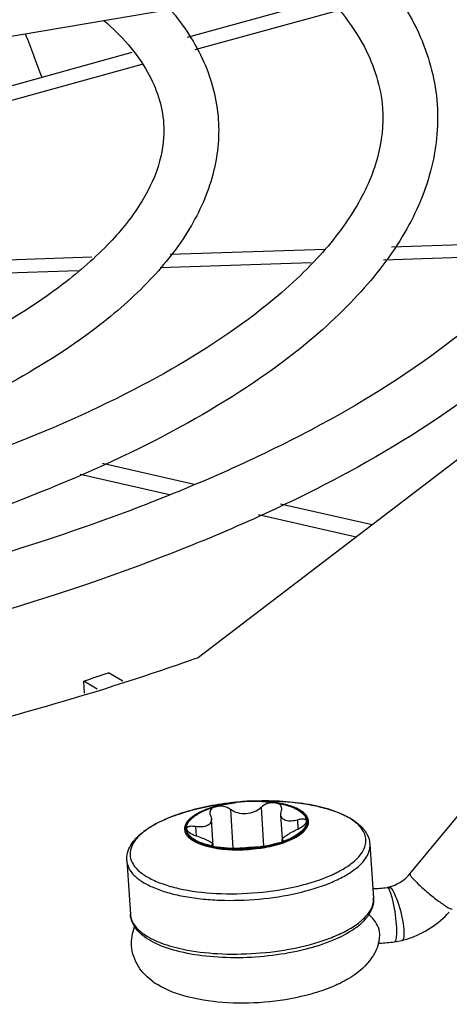
# Model space of a CAD drawing. Units: millimetres. Extents: x 0 to 841, y 0 to 594.
# Drawn here: x 715 to 719, y 284 to 294 of the extents above; entities that cross this region are included whole.
import ezdxf

# ---------------------------------------------------------------- set-up
doc = ezdxf.new("R2010")
doc.units = ezdxf.units.MM
doc.header["$LTSCALE"] = 46.255
doc.layers.get('0').update_dxf_attribs({"linetype": 'CONTINUOUS'})
doc.layers.add('DATUM_AXES', color=7, linetype='CONTINUOUS')
doc.layers.add('ROUNDS', color=7, linetype='CONTINUOUS')

msp = doc.modelspace()

# ---------------------------------------------------------------- linework, layer by layer
at = {"color": 7, "linetype": 'CONTINUOUS'}
for p, q in [((721.7345, 295.1482), (709.9972, 293.1565)), ((715.9616, 287.6351), (715.8204, 287.7179)), ((715.7115, 287.5566), (715.5776, 287.6352)), ((715.5855, 287.5171), (715.5776, 287.6352)), ((718.7892, 285.7378), (719.4158, 286.4939)), ((717.0778, 286.4422), (716.999, 286.4324)), ((717.253, 286.4539), (717.3325, 286.4548)), ((717.4666, 286.4396), (717.4651, 286.4398)), ((717.5348, 286.0821), (717.5189, 286.3196)), ((716.8537, 286.0092), (716.8358, 286.2769)), ((717.7721, 286.2568), (717.7721, 286.2571)), ((717.7796, 286.2575), (717.7794, 286.2592)), ((716.5822, 286.1772), (716.5822, 286.1783)), ((716.5896, 286.1802), (716.5896, 286.1799)), ((716.8499, 286.0103), (716.8486, 286.0299)), ((716.8497, 286.0043), (716.8503, 286.0042)), ((717.3184, 286.0071), (717.3229, 286.0074)), ((717.5329, 286.0552), (717.5317, 286.0738)), ((718.3963, 286.0277), (718.4318, 285.4986)), ((716.0017, 285.8671), (716.0372, 285.338)), ((718.5823, 285.6066), (718.5642, 285.6031)), ((718.4891, 285.0931), (718.4921, 285.1469)), ((718.6372, 285.0681), (718.7125, 285.0825))]:
    msp.add_line(p, q, dxfattribs=at)
at = {"color": 9, "linetype": 'CONTINUOUS'}
for p, q in [((717.3237, 286.3905), (717.3493, 286.0097)), ((717.0219, 286.371), (717.0474, 285.9901)), ((716.6795, 286.2023), (716.6855, 286.1132)), ((717.6813, 286.2672), (717.6873, 286.1781)), ((716.8403, 286.0214), (716.8409, 286.0137)), ((717.5403, 286.0668), (717.5408, 286.0595))]:
    msp.add_line(p, q, dxfattribs=at)
at = {"color": 7, "linetype": 'CONTINUOUS'}
for centre, radius, start, end in [((631.7769, 262.3475), 89.0473, 20.53246, 20.826224), ((708.8312, 307.8353), 21.2969, 288.46812, 289.15836), ((717.1773, 285.352), 1.0921, 106.12799, 106.29011), ((717.2565, 285.0049), 1.4483, 97.60125, 100.24857), ((717.2632, 284.9574), 1.4963, 97.1341, 97.6145), ((717.2676, 284.9207), 1.5333, 94.04626, 97.12722), ((717.2668, 284.936), 1.5151, 90.51321, 97.17171), ((717.2686, 284.9105), 1.5435, 92.1925, 94.05341), ((717.2679, 284.9298), 1.5242, 90.55089, 92.19493), ((717.2676, 284.9553), 1.4988, 90.12638, 90.54814), ((717.2664, 285.0052), 1.4459, 87.35297, 90.51968), ((717.2676, 284.9798), 1.4742, 88.94474, 90.12835), ((717.2685, 285.0254), 1.4286, 87.39085, 88.94781), ((717.2712, 285.0864), 1.3676, 86.12224, 87.39008), ((717.2752, 285.1457), 1.3081, 84.99481, 86.12142), ((717.2886, 285.2822), 1.171, 81.33386, 85.06511), ((717.3026, 285.3773), 1.0749, 81.05523, 81.22292), ((717.3043, 285.388), 1.064, 80.81188, 81.05534), ((716.856, 286.0393), 0.3293, 127.35284, 129.02476), ((717.6897, 286.2526), 0.09, 1.96827, 3.83308), ((716.672, 286.1843), 0.09, 181.96827, 183.83308), ((716.6782, 286.1848), 0.0888, 182.97525, 183.57381), ((717.5013, 286.4022), 0.3365, 307.36148, 308.11918), ((717.0304, 286.902), 0.9158, 257.51406, 258.61611), ((717.0307, 286.9049), 0.9175, 257.54245, 258.57553), ((717.0463, 286.983), 0.9971, 258.58442, 261.09343), ((717.0508, 286.989), 1.0005, 258.36781, 261.06971), ((717.0471, 286.9862), 1.0016, 258.66592, 261.20454), ((717.059, 287.0597), 1.0749, 261.05523, 261.22292), ((717.0947, 287.5027), 1.5197, 267.97386, 279.47825), ((717.0941, 287.5116), 1.5298, 269.19866, 278.46006), ((717.0951, 287.4965), 1.5106, 269.16543, 278.50846), ((717.1037, 287.4415), 1.4591, 278.49108, 278.66772), ((717.123, 288.3382), 2.3393, 274.90169, 275.40984), ((717.1064, 287.4245), 1.4418, 278.66636, 279.53134), ((717.2092, 286.9917), 0.9923, 286.24135, 289.09533), ((717.1843, 287.0849), 1.0921, 286.12799, 286.29011), ((717.2, 287.0308), 1.0369, 286.14782, 288.81108), ((717.2009, 287.0289), 1.0337, 286.27718, 288.82775), ((717.2334, 286.9306), 0.9313, 288.85305, 289.83619), ((717.2332, 286.9323), 0.9318, 288.86615, 289.80807), ((717.0933, 287.4142), 1.4324, 267.4494, 269.17424), ((716.9585, 288.3574), 2.3691, 272.01192, 272.70201), ((716.8902, 289.8692), 3.8825, 272.65773, 272.89462), ((718.4814, 285.9935), 0.4002, 308.3233, 320.29753), ((718.4815, 285.993), 0.3997, 296.35894, 308.35297), ((718.3936, 286.8578), 1.2663, 271.43706, 277.74196), ((718.3918, 286.8889), 1.8373, 272.5966, 273.10778), ((718.0646, 285.1658), 0.4309, 345.01719, 350.28936), ((718.3946, 286.8528), 1.8011, 273.08291, 277.74192), ((718.4938, 285.9623), 0.9066, 283.95834, 288.13278), ((716.6947, 285.2807), 0.7446, 234.54501, 238.3381), ((717.523, 285.839), 1.3133, 295.5236, 296.2932)]:
    msp.add_arc(centre, radius, start, end, dxfattribs=at)
for points, knots in [([(718.5, 294.6001), (718.6574, 294.4126), (718.9219, 294.0101), (719.0422, 293.5399), (719.0581, 293.3109)], [0, 0, 0, 0, 0.515967, 1, 1, 1, 1]), ([(717.8618, 294.4902), (718.0481, 294.3139), (718.3562, 293.949), (718.505, 293.4871), (718.5195, 293.2754)], [0, 0, 0, 0, 0.547395, 1, 1, 1, 1]), ([(716.4275, 294.2501), (716.5613, 294.0936), (716.7868, 293.7557), (716.8896, 293.3593), (716.9031, 293.1657)], [0, 0, 0, 0, 0.514856, 1, 1, 1, 1]), ([(715.7806, 294.1373), (715.9464, 293.9912), (716.2206, 293.6924), (716.3529, 293.3011), (716.3647, 293.1252)], [0, 0, 0, 0, 0.556228, 1, 1, 1, 1]), ([(720.6746, 293.4208), (720.6883, 293.2215), (720.6409, 292.7901), (720.3472, 292.1555), (719.8409, 291.5221), (719.4002, 291.1398), (719.1502, 290.949)], [0, 0, 0, 0, 0.198763, 0.422293, 0.68707, 1, 1, 1, 1]), ([(718.5195, 293.2754), (718.5306, 293.1135), (718.4919, 292.7617), (718.2507, 292.2423), (717.8333, 291.7203), (717.4689, 291.4043), (717.2618, 291.2462)], [0, 0, 0, 0, 0.196478, 0.418979, 0.684562, 1, 1, 1, 1]), ([(719.0581, 293.3109), (719.0734, 293.0915), (719.0238, 292.6309), (718.7276, 291.9742), (718.2372, 291.3566), (717.821, 290.9937), (717.5895, 290.817)], [0, 0, 0, 0, 0.219316, 0.451929, 0.709554, 1, 1, 1, 1]), ([(716.3647, 293.1252), (716.3729, 293.0011), (716.3418, 292.7295), (716.1525, 292.3269), (715.8247, 291.9173), (715.5372, 291.6685), (715.3734, 291.5434)], [0, 0, 0, 0, 0.192735, 0.413911, 0.680721, 1, 1, 1, 1]), ([(716.9031, 293.1657), (716.9158, 292.9837), (716.8747, 292.6028), (716.6313, 292.061), (716.2297, 291.5548), (715.8898, 291.2583), (715.7011, 291.1142)], [0, 0, 0, 0, 0.221472, 0.454981, 0.711929, 1, 1, 1, 1]), ([(715.3734, 291.5434), (715.1009, 291.3353), (714.4611, 290.9433), (712.9096, 290.257), (711.5936, 289.9097), (710.6633, 289.7294)], [0, 0, 0, 0, 0.202425, 0.440573, 1, 1, 1, 1]), ([(717.2618, 291.2462), (716.9147, 290.9811), (716.0994, 290.4831), (714.1233, 289.6154), (712.4479, 289.1805), (711.2642, 288.9568)], [0, 0, 0, 0, 0.20269, 0.440931, 1, 1, 1, 1]), ([(715.7011, 291.1142), (715.4208, 290.9002), (714.7761, 290.4993), (713.2382, 289.8013), (711.9442, 289.4423), (711.0329, 289.2529)], [0, 0, 0, 0, 0.209174, 0.448021, 1, 1, 1, 1]), ([(719.1502, 290.949), (718.7337, 290.6309), (717.7566, 290.0336), (715.3907, 288.9938), (713.3858, 288.4724), (711.9696, 288.2041)], [0, 0, 0, 0, 0.20312, 0.441403, 1, 1, 1, 1]), ([(717.5895, 290.817), (717.2345, 290.5459), (716.4144, 290.0388), (714.4526, 289.1593), (712.7998, 288.7121), (711.6356, 288.4789)], [0, 0, 0, 0, 0.208112, 0.446865, 1, 1, 1, 1]), ([(719.478, 290.5198), (719.0445, 290.1888), (718.0392, 289.5707), (715.6286, 288.5033), (713.5958, 287.9674), (712.1638, 287.6914)], [0, 0, 0, 0, 0.207217, 0.445928, 1, 1, 1, 1]), ([(716.6514, 286.2909), (716.6798, 286.3147), (716.7525, 286.3569), (716.8308, 286.3851), (716.8749, 286.398)], [0, 0, 0, 0, 0.446811, 1, 1, 1, 1]), ([(716.871, 286.4003), (716.8294, 286.3881), (716.7546, 286.3615), (716.6847, 286.3228), (716.6563, 286.301)], [0, 0, 0, 0, 0.547814, 1, 1, 1, 1]), ([(716.8749, 286.398), (716.8664, 286.3955), (716.8508, 286.3891), (716.8319, 286.3744), (716.8205, 286.3558), (716.8186, 286.3419), (716.8191, 286.3354)], [0, 0, 0, 0, 0.294056, 0.552125, 0.781525, 1, 1, 1, 1]), ([(716.9989, 286.4302), (716.988, 286.4282), (716.9461, 286.4201), (716.9045, 286.41), (716.874, 286.4011)], [0, 0, 0, 0, 0.257179, 1, 1, 1, 1]), ([(716.8749, 286.398), (716.8907, 286.4026), (716.9574, 286.4205), (717.0256, 286.4327), (717.0777, 286.4392)], [0, 0, 0, 0, 0.239193, 1, 1, 1, 1]), ([(717.0219, 286.371), (717.0017, 286.386), (716.9527, 286.4054), (716.8996, 286.4052), (716.8749, 286.398)], [0, 0, 0, 0, 0.493904, 1, 1, 1, 1]), ([(717.3237, 286.3905), (717.2852, 286.3536), (717.1773, 286.3116), (717.0646, 286.3393), (717.0219, 286.371)], [0, 0, 0, 0, 0.500682, 1, 1, 1, 1]), ([(717.4661, 286.4363), (717.4407, 286.4403), (717.3881, 286.4335), (717.342, 286.408), (717.3237, 286.3905)], [0, 0, 0, 0, 0.504758, 1, 1, 1, 1]), ([(717.3332, 286.4495), (717.3446, 286.449), (717.3891, 286.4464), (717.4335, 286.4415), (717.4661, 286.4363)], [0, 0, 0, 0, 0.257806, 1, 1, 1, 1]), ([(717.5285, 286.3822), (717.5281, 286.3887), (717.5245, 286.402), (717.511, 286.4187), (717.4907, 286.4307), (717.4747, 286.435), (717.4661, 286.4363)], [0, 0, 0, 0, 0.218939, 0.448434, 0.706263, 1, 1, 1, 1]), ([(717.4661, 286.4363), (717.5081, 286.4297), (717.5841, 286.4132), (717.6703, 286.3787), (717.7218, 286.3439), (717.749, 286.317), (717.7667, 286.2879), (717.7715, 286.2669), (717.7721, 286.2568)], [0, 0, 0, 0, 0.338636, 0.61721, 0.732231, 0.831978, 0.919451, 1, 1, 1, 1]), ([(717.7794, 286.2592), (717.7787, 286.2692), (717.7735, 286.2901), (717.7555, 286.319), (717.7282, 286.3458), (717.6768, 286.3804), (717.5913, 286.4149), (717.5159, 286.4316), (717.4742, 286.4384)], [0, 0, 0, 0, 0.08082, 0.16875, 0.2689, 0.384121, 0.66239, 1, 1, 1, 1]), ([(716.6487, 286.2951), (716.6291, 286.2792), (716.5963, 286.2468), (716.5813, 286.2011), (716.582, 286.1813)], [0, 0, 0, 0, 0.559507, 1, 1, 1, 1]), ([(716.5896, 286.1802), (716.5886, 286.1994), (716.6019, 286.2435), (716.6329, 286.2753), (716.6514, 286.2909)], [0, 0, 0, 0, 0.442562, 1, 1, 1, 1]), ([(716.8191, 286.3354), (716.8195, 286.3297), (716.8212, 286.3222), (716.8243, 286.3153), (716.8252, 286.3135)], [0, 0, 0, 0, 0.74041, 1, 1, 1, 1]), ([(716.8252, 286.3135), (716.8267, 286.3104), (716.8319, 286.2987), (716.8352, 286.286), (716.8358, 286.2767)], [0, 0, 0, 0, 0.267757, 1, 1, 1, 1]), ([(717.5189, 286.3196), (717.5187, 286.3227), (717.5186, 286.336), (717.5217, 286.3492), (717.5251, 286.3588)], [0, 0, 0, 0, 0.233338, 1, 1, 1, 1]), ([(717.6813, 286.2672), (717.6613, 286.2615), (717.6234, 286.2543), (717.5707, 286.2577), (717.5299, 286.2799), (717.5197, 286.3069), (717.5189, 286.3196)], [0, 0, 0, 0, 0.321727, 0.590802, 0.804352, 1, 1, 1, 1]), ([(717.5251, 286.3588), (717.5258, 286.3608), (717.5281, 286.3684), (717.5289, 286.3764), (717.5285, 286.3822)], [0, 0, 0, 0, 0.260315, 1, 1, 1, 1]), ([(716.6795, 286.2023), (716.6677, 286.204), (716.6461, 286.206), (716.6203, 286.2043), (716.6042, 286.1994), (716.5958, 286.1945), (716.5904, 286.1879), (716.5894, 286.1827), (716.5896, 286.1802)], [0, 0, 0, 0, 0.353536, 0.641869, 0.755551, 0.848677, 0.926342, 1, 1, 1, 1]), ([(716.8358, 286.2767), (716.8366, 286.2638), (716.8301, 286.2353), (716.7919, 286.2075), (716.7394, 286.197), (716.7004, 286.1992), (716.6795, 286.2023)], [0, 0, 0, 0, 0.195785, 0.409586, 0.678719, 1, 1, 1, 1]), ([(717.7721, 286.2571), (717.7719, 286.2595), (717.7704, 286.2646), (717.7643, 286.2704), (717.7554, 286.2741), (717.7391, 286.2769), (717.7136, 286.2752), (717.6927, 286.2704), (717.6813, 286.2672)], [0, 0, 0, 0, 0.07369, 0.151004, 0.243677, 0.357005, 0.645334, 1, 1, 1, 1]), ([(717.6859, 286.178), (717.7081, 286.1887), (717.7378, 286.2066), (717.7656, 286.2354), (717.7724, 286.2505), (717.7721, 286.2568)], [0, 0, 0, 0, 0.614527, 0.84357, 1, 1, 1, 1]), ([(717.7054, 286.1359), (717.717, 286.1448), (717.7378, 286.1628), (717.7621, 286.1929), (717.777, 286.224), (717.78, 286.2455), (717.7796, 286.2557)], [0, 0, 0, 0, 0.300623, 0.561996, 0.790831, 1, 1, 1, 1]), ([(717.7721, 286.2568), (717.7726, 286.2472), (717.7703, 286.2269), (717.7574, 286.1975), (717.7357, 286.1688), (717.7171, 286.1516), (717.7066, 286.1431)], [0, 0, 0, 0, 0.212073, 0.441957, 0.70217, 1, 1, 1, 1]), ([(717.709, 286.1375), (717.7289, 286.1532), (717.7624, 286.1849), (717.7794, 286.2298), (717.7797, 286.2497)], [0, 0, 0, 0, 0.560405, 1, 1, 1, 1]), ([(716.5822, 286.1778), (716.5836, 286.1593), (716.6007, 286.1189), (716.6559, 286.0724), (716.7355, 286.0343), (716.7981, 286.0167), (716.8327, 286.009)], [0, 0, 0, 0, 0.174292, 0.390461, 0.665861, 1, 1, 1, 1]), ([(716.5822, 286.1772), (716.5835, 286.1587), (716.6005, 286.1181), (716.6555, 286.0715), (716.7351, 286.0333), (716.7977, 286.0156), (716.8324, 286.0079)], [0, 0, 0, 0, 0.174283, 0.390303, 0.665685, 1, 1, 1, 1]), ([(716.5896, 286.1799), (716.59, 286.1737), (716.5985, 286.1595), (716.6294, 286.1346), (716.6609, 286.1208), (716.6842, 286.1131)], [0, 0, 0, 0, 0.156764, 0.385431, 1, 1, 1, 1]), ([(716.8491, 286.0091), (716.8132, 286.0165), (716.7484, 286.0338), (716.6755, 286.0673), (716.6322, 286.0998), (716.6093, 286.1246), (716.5944, 286.1512), (716.5902, 286.1701), (716.5896, 286.1792)], [0, 0, 0, 0, 0.334829, 0.61036, 0.725274, 0.826237, 0.91621, 1, 1, 1, 1]), ([(716.6842, 286.1131), (716.7056, 286.106), (716.7452, 286.0919), (716.7961, 286.07), (716.8291, 286.0519), (716.8446, 286.0387), (716.8484, 286.0325), (716.8486, 286.0298)], [0, 0, 0, 0, 0.362023, 0.67185, 0.890141, 0.957829, 1, 1, 1, 1]), ([(717.5317, 286.0737), (717.5315, 286.0763), (717.5346, 286.083), (717.5484, 286.0981), (717.5793, 286.1203), (717.6275, 286.1488), (717.6653, 286.1681), (717.6859, 286.178)], [0, 0, 0, 0, 0.041516, 0.108903, 0.32733, 0.637715, 1, 1, 1, 1]), ([(717.7066, 286.1431), (717.6837, 286.1244), (717.6277, 286.0903), (717.5674, 286.0656), (717.5339, 286.0539)], [0, 0, 0, 0, 0.454527, 1, 1, 1, 1]), ([(717.549, 286.0556), (717.5788, 286.0664), (717.6332, 286.0891), (717.6839, 286.1195), (717.7054, 286.1359)], [0, 0, 0, 0, 0.540282, 1, 1, 1, 1]), ([(717.5495, 286.0546), (717.5792, 286.0654), (717.6334, 286.0881), (717.684, 286.1184), (717.7055, 286.1348)], [0, 0, 0, 0, 0.54022, 1, 1, 1, 1]), ([(716.8403, 286.0214), (716.8396, 286.0212), (716.8378, 286.0206), (716.8355, 286.0191), (716.8356, 286.0179)], [0, 0, 0, 0, 0.370419, 1, 1, 1, 1]), ([(716.8356, 286.0179), (716.8357, 286.0162), (716.8413, 286.0129), (716.8458, 286.0114), (716.8493, 286.0103)], [0, 0, 0, 0, 0.314806, 1, 1, 1, 1]), ([(716.8486, 286.0298), (716.8487, 286.0281), (716.8468, 286.0237), (716.8426, 286.0222), (716.8403, 286.0214)], [0, 0, 0, 0, 0.423161, 1, 1, 1, 1]), ([(716.894, 285.9964), (716.9048, 285.9947), (716.9498, 285.9884), (716.9952, 285.9847), (717.0296, 285.9832)], [0, 0, 0, 0, 0.241588, 1, 1, 1, 1]), ([(716.895, 285.9974), (716.9067, 285.9956), (716.9551, 285.9889), (717.0039, 285.9852), (717.041, 285.9839)], [0, 0, 0, 0, 0.241204, 1, 1, 1, 1]), ([(716.8955, 286.0006), (716.9214, 285.9966), (716.97, 285.9913), (717.019, 285.989), (717.0417, 285.9897)], [0, 0, 0, 0, 0.534983, 1, 1, 1, 1]), ([(717.0731, 285.986), (717.0577, 285.9863), (716.9983, 285.9881), (716.939, 285.9938), (716.8955, 286.0006)], [0, 0, 0, 0, 0.259067, 1, 1, 1, 1]), ([(717.0863, 285.9917), (717.1258, 285.9937), (717.2032, 285.9985), (717.2806, 286.0039), (717.3184, 286.0071)], [0, 0, 0, 0, 0.510719, 1, 1, 1, 1]), ([(717.4868, 286.0389), (717.4735, 286.0351), (717.4182, 286.02), (717.3617, 286.009), (717.3186, 286.0025)], [0, 0, 0, 0, 0.24025, 1, 1, 1, 1]), ([(717.3435, 286.0093), (717.366, 286.0115), (717.4142, 286.0202), (717.4616, 286.0316), (717.4868, 286.0389)], [0, 0, 0, 0, 0.463091, 1, 1, 1, 1]), ([(717.345, 286.0037), (717.3574, 286.0058), (717.4054, 286.0145), (717.4529, 286.0258), (717.4877, 286.0358)], [0, 0, 0, 0, 0.257755, 1, 1, 1, 1]), ([(717.3451, 286.0025), (717.3576, 286.0046), (717.4057, 286.0134), (717.4535, 286.0247), (717.4884, 286.0348)], [0, 0, 0, 0, 0.257803, 1, 1, 1, 1]), ([(717.5403, 286.0668), (717.5381, 286.0672), (717.534, 286.0682), (717.5318, 286.072), (717.5317, 286.0737)], [0, 0, 0, 0, 0.574305, 1, 1, 1, 1]), ([(717.5335, 286.0553), (717.5365, 286.0567), (717.5405, 286.0587), (717.5452, 286.0624), (717.5451, 286.064)], [0, 0, 0, 0, 0.683533, 1, 1, 1, 1]), ([(717.5451, 286.064), (717.5451, 286.0643), (717.5442, 286.0662), (717.5419, 286.0665), (717.5403, 286.0668)], [0, 0, 0, 0, 0.166546, 1, 1, 1, 1]), ([(718.4921, 285.1469), (718.4884, 285.2015), (718.4542, 285.2757), (718.3979, 285.3239), (718.3821, 285.335)], [0, 0, 0, 0, 0.740145, 1, 1, 1, 1]), ([(716.2628, 284.6742), (716.2061, 284.7146), (716.1024, 284.816), (716.0536, 284.9563), (716.0491, 285.0278)], [0, 0, 0, 0, 0.492884, 1, 1, 1, 1]), ([(718.4809, 285.0544), (718.4728, 285.0244), (718.4287, 284.9099), (718.3412, 284.8167), (718.269, 284.7617)], [0, 0, 0, 0, 0.254872, 1, 1, 1, 1]), ([(717.8159, 284.5535), (717.5513, 284.4798), (717.1401, 284.44), (716.6288, 284.5054), (716.3985, 284.5885), (716.3039, 284.647)], [0, 0, 0, 0, 0.533594, 0.783944, 1, 1, 1, 1]), ([(718.0889, 284.6539), (718.068, 284.6439), (717.9794, 284.6044), (717.8871, 284.5733), (717.8159, 284.5535)], [0, 0, 0, 0, 0.238835, 1, 1, 1, 1])]:
    msp.add_open_spline(points, degree=3, knots=knots, dxfattribs=at)
at = {"color": 9, "linetype": 'CONTINUOUS'}
for points, knots in [([(718.7893, 285.7378), (718.7869, 285.7349), (718.794, 285.7203), (718.8185, 285.6891), (718.88, 285.6273), (718.9679, 285.5502), (719.0366, 285.4954), (719.0721, 285.4691)], [0, 0, 0, 0, 0.028793, 0.095587, 0.33438, 0.662891, 1, 1, 1, 1]), ([(718.5823, 285.6065), (718.5854, 285.6073), (718.6085, 285.6013), (718.6184, 285.5776), (718.6276, 285.5609)], [0, 0, 0, 0, 0.142785, 1, 1, 1, 1]), ([(718.5642, 285.6031), (718.5704, 285.6039), (718.5858, 285.5845), (718.5918, 285.5681), (718.5964, 285.5555)], [0, 0, 0, 0, 0.31889, 1, 1, 1, 1]), ([(718.5964, 285.5555), (718.604, 285.535), (718.6334, 285.4305), (718.6488, 285.3223), (718.6546, 285.2359)], [0, 0, 0, 0, 0.201247, 1, 1, 1, 1]), ([(718.6276, 285.5609), (718.6384, 285.5413), (718.682, 285.4409), (718.7092, 285.3339), (718.7224, 285.2481)], [0, 0, 0, 0, 0.205284, 1, 1, 1, 1]), ([(719.0721, 285.4691), (719.1017, 285.4471), (719.1432, 285.4179), (719.1837, 285.3963), (719.2022, 285.3899), (719.205, 285.3933)], [0, 0, 0, 0, 0.713454, 0.915231, 1, 1, 1, 1]), ([(718.6546, 285.2359), (718.6568, 285.2034), (718.6577, 285.1515), (718.6549, 285.0976), (718.6473, 285.0793)], [0, 0, 0, 0, 0.62214, 1, 1, 1, 1]), ([(718.7224, 285.2481), (718.7283, 285.2095), (718.7328, 285.164), (718.7293, 285.0867), (718.7124, 285.0825)], [0, 0, 0, 0, 0.692153, 1, 1, 1, 1]), ([(718.6473, 285.0793), (718.6461, 285.0764), (718.6439, 285.0717), (718.6393, 285.0684), (718.6372, 285.0681)], [0, 0, 0, 0, 0.593886, 1, 1, 1, 1])]:
    msp.add_open_spline(points, degree=3, knots=knots, dxfattribs=at)
at = {"color": 7, "linetype": 'CONTINUOUS'}
for points in [[(718.5823, 285.6066), (718.6087, 285.6131), (718.6345, 285.6227), (718.6589, 285.6348)], [(718.7759, 285.1008), (718.9276, 285.1504), (719.0702, 285.2434), (719.1775, 285.3615)], [(716.0491, 285.0278), (716.0451, 285.0906), (716.0557, 285.1556), (716.079, 285.214)], [(718.269, 284.7617), (718.2179, 284.7229), (718.1622, 284.69), (718.1048, 284.6616)]]:
    msp.add_open_spline(points, degree=3, dxfattribs=at)
at = {"layer": 'DATUM_AXES', "color": 3, "linetype": 'CONTINUOUS'}
msp.add_line((722.2795, 292.1237), (716.7072, 287.869), dxfattribs=at)
for centre, radius, start, end in [((708.884, 309.736), 23.2243, 287.53025, 289.68525), ((707.8438, 313.0177), 26.667, 284.11278, 287.5376)]:
    msp.add_arc(centre, radius, start, end, dxfattribs=at)
at = {"layer": 'ROUNDS', "color": 7, "linetype": 'CONTINUOUS'}
for p, q in [((717.9805, 294.3546), (716.5955, 293.9728)), ((716.6765, 293.8529), (718.0673, 294.2363)), ((716.0514, 293.8228), (714.6299, 293.4309)), ((714.6677, 293.2991), (716.1523, 293.7084)), ((720.1435, 291.9604), (718.6095, 291.9085)), ((717.9547, 291.8863), (716.4287, 291.8345)), ((718.5284, 291.7815), (720.0603, 291.8334)), ((715.6582, 291.8084), (714.1745, 291.7581)), ((716.3293, 291.7069), (717.8165, 291.7574)), ((714.0401, 291.6294), (715.5196, 291.6795)), ((716.6653, 289.5717), (715.7629, 289.7766)), ((715.5425, 289.6731), (716.4223, 289.4733)), ((718.4165, 289.1741), (717.5158, 289.3786)), ((717.2989, 289.2743), (718.2615, 289.0558)), ((717.3331, 286.4548), (717.3324, 286.4548)), ((717.4675, 286.44), (717.4657, 286.4403))]:
    msp.add_line(p, q, dxfattribs=at)
for centre, radius, start, end in [((717.3034, 285.3459), 1.1063, 81.08482, 81.47458), ((716.8674, 286.0091), 0.3637, 125.9033, 127.35468), ((716.8914, 285.9757), 0.4048, 123.22777, 125.88149), ((716.6082, 285.5727), 0.7288, 126.32797, 127.35943), ((717.8669, 285.7393), 0.6609, 307.32162, 310.76596)]:
    msp.add_arc(centre, radius, start, end, dxfattribs=at)
at = {"layer": 'ROUNDS', "color": 9, "linetype": 'CONTINUOUS'}
for centre, radius, start, end in [((716.5701, 285.6453), 0.6454, 127.35731, 128.63144), ((717.0495, 287.0239), 1.0473, 259.05785, 261.39707), ((717.1039, 287.4516), 1.4767, 278.44203, 279.44727), ((717.1954, 287.06), 1.0742, 285.95726, 288.36872), ((717.2287, 286.9578), 0.9667, 288.40227, 289.52668), ((717.1002, 287.4768), 1.5022, 277.85125, 278.44348), ((717.494, 286.8993), 1.285, 294.38014, 296.29554), ((717.3721, 286.7548), 1.7667, 289.98237, 290.54825), ((717.3935, 286.6976), 1.7057, 290.54719, 291.28756)]:
    msp.add_arc(centre, radius, start, end, dxfattribs=at)
at = {"layer": 'ROUNDS', "color": 7, "linetype": 'CONTINUOUS'}
for points, knots in [([(716.1764, 286.1599), (716.225, 286.1956), (716.339, 286.2606), (716.5334, 286.3362), (716.7571, 286.3956), (716.9163, 286.4222), (716.9989, 286.4324)], [0, 0, 0, 0, 0.207109, 0.446991, 0.714286, 1, 1, 1, 1]), ([(716.9989, 286.4324), (716.9152, 286.4221), (716.7542, 286.3951), (716.5292, 286.3348), (716.3365, 286.2588), (716.2249, 286.1938), (716.1784, 286.1583)], [0, 0, 0, 0, 0.289962, 0.559743, 0.798919, 1, 1, 1, 1]), ([(716.8734, 286.4016), (716.8349, 286.3906), (716.7646, 286.3667), (716.6981, 286.333), (716.6696, 286.3143)], [0, 0, 0, 0, 0.539894, 1, 1, 1, 1]), ([(717.3331, 286.4548), (717.4665, 286.4562), (717.661, 286.4455), (717.9052, 286.3997), (718.0615, 286.3532), (718.1934, 286.2941), (718.2982, 286.2215), (718.372, 286.1332), (718.394, 286.0623), (718.3963, 286.0277)], [0, 0, 0, 0, 0.325953, 0.473445, 0.606414, 0.723412, 0.825168, 0.91543, 1, 1, 1, 1]), ([(718.2128, 285.8381), (718.2342, 285.8545), (718.2726, 285.8876), (718.3185, 285.9427), (718.348, 285.9994), (718.3597, 286.0571), (718.3527, 286.1144), (718.3273, 286.169), (718.285, 286.22), (718.2022, 286.287), (718.0586, 286.3561), (717.8487, 286.4143), (717.6011, 286.4495), (717.4248, 286.4558), (717.3331, 286.4548)], [0, 0, 0, 0, 0.055734, 0.104551, 0.147514, 0.186601, 0.224642, 0.264754, 0.309516, 0.360579, 0.484033, 0.635617, 0.810226, 1, 1, 1, 1]), ([(717.7896, 286.2659), (717.7808, 286.3125), (717.7219, 286.3603), (717.6485, 286.3942), (717.5755, 286.4198), (717.5163, 286.4324), (717.4749, 286.4389)], [0, 0, 0, 0, 0.381024, 0.514248, 0.662639, 1, 1, 1, 1]), ([(717.7155, 286.13), (717.7286, 286.14), (717.7517, 286.1602), (717.7778, 286.1947), (717.7916, 286.2305), (717.7917, 286.2547), (717.7896, 286.2659)], [0, 0, 0, 0, 0.303994, 0.563968, 0.789891, 1, 1, 1, 1]), ([(716.0017, 285.8671), (715.9999, 285.8931), (716.0057, 285.947), (716.0396, 286.0228), (716.0944, 286.0923), (716.1405, 286.1326), (716.1659, 286.152)], [0, 0, 0, 0, 0.228549, 0.465273, 0.719579, 1, 1, 1, 1]), ([(718.4318, 285.4986), (718.4337, 285.4702), (718.4264, 285.4111), (718.4001, 285.3582), (718.3838, 285.3335)], [0, 0, 0, 0, 0.489329, 1, 1, 1, 1]), ([(718.0335, 285.0833), (717.9439, 285.0456), (717.7472, 284.9836), (717.4345, 284.9272), (717.1067, 284.9049), (716.7888, 284.9186), (716.5047, 284.9673), (716.3005, 285.0384), (716.1735, 285.1158), (716.1025, 285.1799), (716.0534, 285.2542), (716.039, 285.3104), (716.0372, 285.338)], [0, 0, 0, 0, 0.133748, 0.282246, 0.435996, 0.584644, 0.718666, 0.831342, 0.879211, 0.922218, 0.961889, 1, 1, 1, 1]), ([(718.3838, 285.3335), (718.3782, 285.325), (718.3532, 285.2905), (718.323, 285.26), (718.2984, 285.2388)], [0, 0, 0, 0, 0.237838, 1, 1, 1, 1]), ([(718.2676, 285.2138), (718.2513, 285.2014), (718.1779, 285.1501), (718.0972, 285.11), (718.0335, 285.0833)], [0, 0, 0, 0, 0.228428, 1, 1, 1, 1])]:
    msp.add_open_spline(points, degree=3, knots=knots, dxfattribs=at)
at = {"layer": 'ROUNDS', "color": 9, "linetype": 'CONTINUOUS'}
for points, knots in [([(716.6467, 286.2982), (716.6363, 286.2902), (716.6031, 286.2621), (716.5759, 286.2223), (716.5719, 286.1918)], [0, 0, 0, 0, 0.298924, 1, 1, 1, 1]), ([(716.5719, 286.1918), (716.5705, 286.1815), (716.5712, 286.1599), (716.5837, 286.1286), (716.6066, 286.0995), (716.6531, 286.0613), (716.7355, 286.0228), (716.8094, 286.0037), (716.8507, 285.9957)], [0, 0, 0, 0, 0.084267, 0.171783, 0.269532, 0.382044, 0.657819, 1, 1, 1, 1]), ([(716.1671, 286.1495), (716.138, 286.1262), (716.0882, 286.079), (716.039, 285.9955), (716.0291, 285.9074), (716.0625, 285.8237), (716.1319, 285.7505), (716.2326, 285.6866), (716.3623, 285.6327), (716.5797, 285.5728), (716.8939, 285.5354), (717.2901, 285.5441), (717.6749, 285.6042), (717.9171, 285.6802), (718.0245, 285.7289)], [0, 0, 0, 0, 0.046075, 0.084144, 0.117606, 0.151884, 0.191988, 0.240623, 0.298511, 0.365158, 0.519155, 0.68809, 0.854129, 1, 1, 1, 1]), ([(717.5519, 286.0466), (717.5832, 286.0577), (717.64, 286.0813), (717.6931, 286.1129), (717.7155, 286.13)], [0, 0, 0, 0, 0.540973, 1, 1, 1, 1]), ([(717.3463, 285.9949), (717.3589, 285.997), (717.4074, 286.0057), (717.4555, 286.0171), (717.4907, 286.0271)], [0, 0, 0, 0, 0.257612, 1, 1, 1, 1]), ([(718.2481, 285.7823), (718.2719, 285.8005), (718.3142, 285.8373), (718.3635, 285.8991), (718.3928, 285.9629), (718.3977, 286.007), (718.3963, 286.0277)], [0, 0, 0, 0, 0.301488, 0.562596, 0.790824, 1, 1, 1, 1]), ([(716.8928, 285.9884), (716.9593, 285.9783), (717.0974, 285.9696), (717.2354, 285.979), (717.3054, 285.9887)], [0, 0, 0, 0, 0.487311, 1, 1, 1, 1]), ([(716.0017, 285.8671), (716.0034, 285.8414), (716.0197, 285.787), (716.0761, 285.7155), (716.1608, 285.6518), (716.2718, 285.5964), (716.4065, 285.5501), (716.5618, 285.5141), (716.7339, 285.4892), (716.9831, 285.4717), (717.3026, 285.4811), (717.6697, 285.5372), (717.9494, 285.62), (718.136, 285.7072), (718.2141, 285.7563), (718.2481, 285.7823)], [0, 0, 0, 0, 0.031627, 0.067466, 0.110158, 0.160735, 0.219156, 0.284707, 0.35624, 0.432304, 0.591245, 0.747469, 0.887247, 0.947483, 1, 1, 1, 1]), ([(718.0633, 285.7473), (718.0773, 285.7542), (718.1291, 285.7811), (718.1789, 285.8122), (718.2128, 285.8381)], [0, 0, 0, 0, 0.26878, 1, 1, 1, 1]), ([(718.3744, 285.3401), (718.3933, 285.364), (718.4239, 285.4136), (718.4336, 285.472), (718.4318, 285.4986)], [0, 0, 0, 0, 0.533031, 1, 1, 1, 1]), ([(716.0372, 285.338), (716.0384, 285.3196), (716.047, 285.2817), (716.077, 285.2285), (716.1227, 285.1787), (716.2091, 285.1134), (716.3546, 285.0459), (716.4839, 285.0107), (716.5557, 284.9956)], [0, 0, 0, 0, 0.084051, 0.174267, 0.2754, 0.390363, 0.665664, 1, 1, 1, 1]), ([(718.2836, 285.2532), (718.2926, 285.2601), (718.3253, 285.2863), (718.3553, 285.3161), (718.3744, 285.3401)], [0, 0, 0, 0, 0.269609, 1, 1, 1, 1]), ([(718.0128, 285.1083), (718.0641, 285.1284), (718.158, 285.1703), (718.2458, 285.2244), (718.2836, 285.2532)], [0, 0, 0, 0, 0.536924, 1, 1, 1, 1]), ([(716.5557, 284.9956), (716.6681, 284.9719), (716.9077, 284.9436), (717.2736, 284.9472), (717.6359, 284.9942), (717.8684, 285.0554), (717.9758, 285.0944)], [0, 0, 0, 0, 0.239703, 0.500877, 0.761595, 1, 1, 1, 1])]:
    msp.add_open_spline(points, degree=3, knots=knots, dxfattribs=at)

doc.saveas('drawing.dxf')
